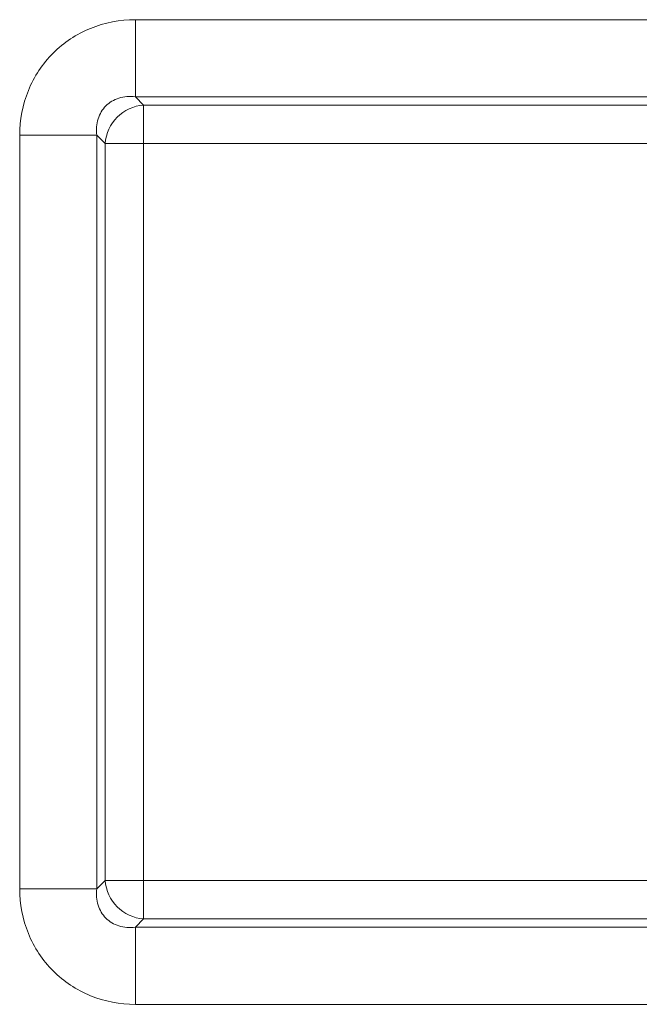
# Model space of a CAD drawing. Extents: x 68222 to 221573, y -8478 to 11930.
# Drawn here: x 106136 to 106152, y -1718 to -1693 of the extents above; entities that cross this region are included whole.
import ezdxf

# ---------------------------------------------------------------- set-up
doc = ezdxf.new("R2010")
doc.units = 0
doc.header["$LTSCALE"] = 20
doc.header["$MEASUREMENT"] = 0
doc.layers.get('0').update_dxf_attribs({"linetype": 'CONTINUOUS'})
doc.layers.add('00_Marshalls - Standard Details', color=7, linetype='CONTINUOUS')

# ---------------------------------------------------------------- blocks, each defined once
blk = doc.blocks.new('A$C4d02e082')
at = {"color": 0, "linetype": 'Continuous', "lineweight": 0}
for p, q in [((-17481.933, -48724.359), (-17463.052, -48724.359)), ((-17463.052, -48724.359), (-17463.052, -48726.291)), ((-17463.052, -48726.291), (-17481.933, -48726.291)), ((-17463.26, -48726.499), (-17463.052, -48726.291)), ((-17481.725, -48726.499), (-17463.26, -48726.499)), ((-17463.26, -48726.499), (-17463.26, -48727.465)), ((-17462.086, -48727.257), (-17462.294, -48727.465)), ((-17462.086, -48746.139), (-17462.086, -48727.257)), ((-17462.086, -48727.257), (-17460.154, -48727.257)), ((-17460.154, -48727.257), (-17460.154, -48746.139)), ((-17463.26, -48727.465), (-17481.725, -48727.465)), ((-17463.26, -48745.931), (-17463.26, -48727.465)), ((-17462.294, -48727.465), (-17463.26, -48727.465)), ((-17462.294, -48727.465), (-17462.294, -48745.931)), ((-17481.725, -48745.931), (-17463.26, -48745.931)), ((-17463.26, -48745.931), (-17462.294, -48745.931)), ((-17463.26, -48745.931), (-17463.26, -48746.896)), ((-17462.294, -48745.931), (-17462.086, -48746.139)), ((-17462.086, -48746.139), (-17460.154, -48746.139)), ((-17463.26, -48746.896), (-17481.725, -48746.896)), ((-17463.052, -48747.105), (-17463.26, -48746.896)), ((-17481.933, -48747.105), (-17463.052, -48747.105)), ((-17463.052, -48747.105), (-17463.052, -48749.036)), ((-17463.052, -48749.036), (-17481.933, -48749.036))]:
    blk.add_line(p, q, dxfattribs=at)
for centre, major_axis in [((-17463.26, -48727.465), (-0.707, 0.707)), ((-17463.26, -48745.931), (0.707, 0.707))]:
    blk.add_ellipse(centre, major_axis=major_axis, ratio=0.935113, start_param=-2.322676, end_param=-0.818917, dxfattribs=at)
for points, knots in [([(-17463.052, -48724.359), (-17462.663, -48724.359), (-17462.28, -48724.433), (-17461.929, -48724.576), (-17461.577, -48724.719), (-17461.257, -48724.931), (-17460.991, -48725.197), (-17460.726, -48725.463), (-17460.514, -48725.782), (-17460.371, -48726.134), (-17460.228, -48726.486), (-17460.154, -48726.869), (-17460.154, -48727.257)], [2.389713, 2.389713, 2.389713, 2.389713, 2.765653, 2.765653, 2.765653, 3.141593, 3.141593, 3.141593, 3.517532, 3.517532, 3.517532, 3.893472, 3.893472, 3.893472, 3.893472]), ([(-17462.086, -48727.257), (-17462.07, -48727.111), (-17462.081, -48726.971), (-17462.159, -48726.719), (-17462.225, -48726.608), (-17462.402, -48726.431), (-17462.514, -48726.364), (-17462.766, -48726.287), (-17462.906, -48726.275), (-17463.052, -48726.291)], [2.389713, 2.389713, 2.389713, 2.389713, 2.765653, 2.765653, 3.141593, 3.141593, 3.517532, 3.517532, 3.893472, 3.893472, 3.893472, 3.893472]), ([(-17460.154, -48746.139), (-17460.154, -48746.527), (-17460.228, -48746.91), (-17460.371, -48747.262), (-17460.514, -48747.613), (-17460.726, -48747.933), (-17460.991, -48748.199), (-17461.257, -48748.465), (-17461.577, -48748.677), (-17461.929, -48748.819), (-17462.28, -48748.962), (-17462.663, -48749.036), (-17463.052, -48749.036)], [2.389713, 2.389713, 2.389713, 2.389713, 2.765653, 2.765653, 2.765653, 3.141593, 3.141593, 3.141593, 3.517532, 3.517532, 3.517532, 3.893472, 3.893472, 3.893472, 3.893472]), ([(-17463.052, -48747.105), (-17462.906, -48747.121), (-17462.766, -48747.109), (-17462.514, -48747.031), (-17462.402, -48746.965), (-17462.225, -48746.788), (-17462.159, -48746.677), (-17462.081, -48746.425), (-17462.07, -48746.284), (-17462.086, -48746.139)], [2.389713, 2.389713, 2.389713, 2.389713, 2.765653, 2.765653, 3.141593, 3.141593, 3.517532, 3.517532, 3.893472, 3.893472, 3.893472, 3.893472])]:
    blk.add_open_spline(points, degree=3, knots=knots, dxfattribs=at)

msp = doc.modelspace()

# ---------------------------------------------------------------- block references
at = {"layer": '00_Marshalls - Standard Details', "rotation": 180}
msp.add_blockref('A$C4d02e082', (88675.911, -50442.4), dxfattribs=at)

doc.saveas('drawing.dxf')
